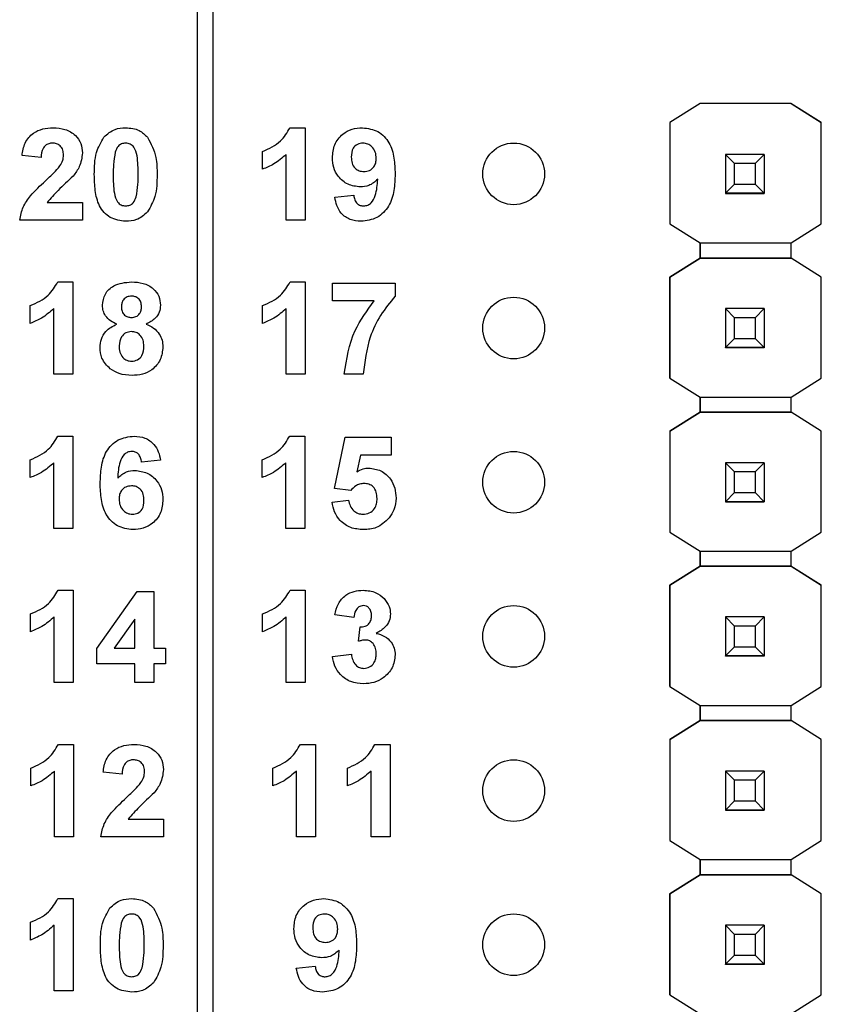
# Model space of a CAD drawing. Units: inches. Extents: x 0.1 to 12.7, y 0.1 to 8.2.
# Drawn here: x 8.2 to 8.7, y 4.7 to 5.3 of the extents above; entities that cross this region are included whole.
import ezdxf

# ---------------------------------------------------------------- set-up
doc = ezdxf.new("R2010")
doc.units = ezdxf.units.IN
doc.header["$LTSCALE"] = 0.75
doc.header["$MEASUREMENT"] = 0

msp = doc.modelspace()

# ---------------------------------------------------------------- linework, layer by layer
at = {"color": 7, "linetype": 'Continuous', "lineweight": 25}
for p, q in [((8.27284, 4.13488), (8.27284, 6.45488)), ((8.28284, 4.13488), (8.28284, 6.45488)), ((8.59878, 5.24047), (8.57908, 5.22812)), ((8.59871, 5.24042), (8.57908, 5.22812)), ((8.59871, 5.24042), (8.59878, 5.24047)), ((8.59871, 5.24042), (8.59871, 5.24042)), ((8.65769, 5.24047), (8.59878, 5.24047)), ((8.59878, 5.24047), (8.59878, 5.24047)), ((8.65769, 5.24047), (8.59878, 5.24047)), ((8.6774, 5.22812), (8.65769, 5.24047)), ((8.65769, 5.24047), (8.65769, 5.24047)), ((8.65769, 5.24047), (8.65776, 5.24042)), ((8.65776, 5.24042), (8.65776, 5.24042)), ((8.65776, 5.24042), (8.67739, 5.22812)), ((8.33278, 5.2248), (8.34257, 5.2248)), ((8.34257, 5.2248), (8.34257, 5.16488)), ((8.57908, 5.22812), (8.57908, 5.16239)), ((8.57908, 5.22812), (8.57908, 5.22812)), ((8.57908, 5.22812), (8.57908, 5.16239)), ((8.67739, 5.22812), (8.6774, 5.22812)), ((8.6774, 5.16239), (8.6774, 5.22812)), ((8.17125, 5.20559), (8.15895, 5.20672)), ((8.31492, 5.19791), (8.31492, 5.20943)), ((8.33028, 5.16488), (8.33028, 5.20753)), ((8.61524, 5.20747), (8.61524, 5.20749)), ((8.62114, 5.20156), (8.61524, 5.20747)), ((8.64043, 5.20747), (8.61524, 5.20747)), ((8.61524, 5.20747), (8.61524, 5.18226)), ((8.64043, 5.20747), (8.63453, 5.20156)), ((8.64043, 5.20749), (8.64043, 5.20747)), ((8.64043, 5.20747), (8.64043, 5.18226)), ((8.63453, 5.20156), (8.62114, 5.20156)), ((8.62114, 5.18817), (8.62114, 5.20156)), ((8.63453, 5.20156), (8.63453, 5.18817)), ((8.61524, 5.18226), (8.62114, 5.18817)), ((8.62114, 5.18817), (8.63453, 5.18817)), ((8.63453, 5.18817), (8.64043, 5.18226)), ((8.36178, 5.17974), (8.37407, 5.18101)), ((8.61524, 5.18226), (8.64043, 5.18226)), ((8.61524, 5.18226), (8.61524, 5.18226)), ((8.64043, 5.18226), (8.61524, 5.18226)), ((8.61524, 5.18226), (8.61524, 5.18221)), ((8.61524, 5.18221), (8.64043, 5.18221)), ((8.61524, 5.18211), (8.61524, 5.18221)), ((8.64043, 5.18226), (8.64043, 5.18226)), ((8.64043, 5.18226), (8.64043, 5.18221)), ((8.64043, 5.18221), (8.64043, 5.18211)), ((8.17514, 5.1764), (8.19813, 5.1764)), ((8.19813, 5.1764), (8.19813, 5.16488)), ((8.19813, 5.16488), (8.15742, 5.16488)), ((8.34257, 5.16488), (8.33028, 5.16488)), ((8.57908, 5.16239), (8.59871, 5.15008)), ((8.57908, 5.16239), (8.57908, 5.16239)), ((8.65776, 5.15008), (8.6774, 5.16239)), ((8.59871, 5.15008), (8.65776, 5.15008)), ((8.59871, 5.14024), (8.59871, 5.15008)), ((8.59871, 5.15008), (8.59871, 5.14024)), ((8.65776, 5.14024), (8.65776, 5.15008)), ((8.59871, 5.14024), (8.57908, 5.12794)), ((8.57908, 5.12794), (8.59871, 5.14024)), ((8.65776, 5.14024), (8.59871, 5.14024)), ((8.59871, 5.14024), (8.59871, 5.14024)), ((8.59871, 5.14024), (8.59871, 5.14024)), ((8.59871, 5.14024), (8.65776, 5.14024)), ((8.6774, 5.12794), (8.65776, 5.14024)), ((8.65776, 5.14024), (8.65776, 5.14024)), ((8.67739, 5.12794), (8.65776, 5.14024)), ((8.18211, 5.1248), (8.19191, 5.1248)), ((8.19191, 5.1248), (8.19191, 5.06488)), ((8.33283, 5.1248), (8.34262, 5.1248)), ((8.34262, 5.1248), (8.34262, 5.06488)), ((8.36029, 5.1125), (8.36029, 5.12403)), ((8.36029, 5.12403), (8.40101, 5.12403)), ((8.40101, 5.12403), (8.40101, 5.11558)), ((8.57908, 5.12794), (8.57908, 5.06239)), ((8.57908, 5.12794), (8.57908, 5.12794)), ((8.57908, 5.06239), (8.57908, 5.12794)), ((8.6774, 5.12794), (8.67739, 5.12794)), ((8.6774, 5.06239), (8.6774, 5.12794)), ((8.16425, 5.09791), (8.16425, 5.10943)), ((8.31497, 5.09791), (8.31497, 5.10943)), ((8.38745, 5.1125), (8.36029, 5.1125)), ((8.17962, 5.06488), (8.17962, 5.10753)), ((8.33033, 5.06488), (8.33033, 5.10753)), ((8.61524, 5.10747), (8.61524, 5.10749)), ((8.62114, 5.10156), (8.61524, 5.10747)), ((8.64043, 5.10747), (8.61524, 5.10747)), ((8.61524, 5.10747), (8.61524, 5.08226)), ((8.64043, 5.10747), (8.63453, 5.10156)), ((8.64043, 5.10749), (8.64043, 5.10747)), ((8.64043, 5.10747), (8.64043, 5.08226)), ((8.63453, 5.10156), (8.62114, 5.10156)), ((8.62114, 5.08817), (8.62114, 5.10156)), ((8.63453, 5.10156), (8.63453, 5.08817)), ((8.61524, 5.08226), (8.62114, 5.08817)), ((8.62114, 5.08817), (8.63453, 5.08817)), ((8.63453, 5.08817), (8.64043, 5.08226)), ((8.61524, 5.08226), (8.64043, 5.08226)), ((8.61524, 5.08226), (8.61524, 5.08226)), ((8.64043, 5.08226), (8.61524, 5.08226)), ((8.61524, 5.08226), (8.61524, 5.08221)), ((8.61524, 5.08221), (8.64043, 5.08221)), ((8.61524, 5.08211), (8.61524, 5.08221)), ((8.64043, 5.08226), (8.64043, 5.08226)), ((8.64043, 5.08226), (8.64043, 5.08221)), ((8.64043, 5.08221), (8.64043, 5.08211)), ((8.19191, 5.06488), (8.17962, 5.06488)), ((8.34262, 5.06488), (8.33033, 5.06488)), ((8.38026, 5.06488), (8.36797, 5.06488)), ((8.57908, 5.06239), (8.59871, 5.05008)), ((8.57908, 5.06239), (8.57908, 5.06239)), ((8.65776, 5.05008), (8.6774, 5.06239)), ((8.59871, 5.05008), (8.65776, 5.05008)), ((8.59871, 5.04024), (8.59871, 5.05008)), ((8.59871, 5.05008), (8.59871, 5.04024)), ((8.65776, 5.04024), (8.65776, 5.05008)), ((8.59871, 5.04024), (8.57908, 5.02794)), ((8.57908, 5.02794), (8.59871, 5.04024)), ((8.59871, 5.04024), (8.59871, 5.04024)), ((8.59871, 5.04024), (8.59871, 5.04024)), ((8.59871, 5.04024), (8.59871, 5.04024)), ((8.65776, 5.04024), (8.59871, 5.04024)), ((8.59871, 5.04024), (8.65776, 5.04024)), ((8.6774, 5.02794), (8.65776, 5.04024)), ((8.65776, 5.04024), (8.65776, 5.04024)), ((8.67739, 5.02794), (8.65776, 5.04024)), ((8.57908, 5.02794), (8.57908, 5.02794)), ((8.57908, 5.02794), (8.57908, 4.96239)), ((8.57908, 5.02794), (8.57908, 4.96239)), ((8.6774, 5.02794), (8.67739, 5.02794)), ((8.6774, 4.96239), (8.6774, 5.02794)), ((8.18216, 5.0248), (8.19196, 5.0248)), ((8.19196, 5.0248), (8.19196, 4.96488)), ((8.33258, 5.0248), (8.34237, 5.0248)), ((8.34237, 5.0248), (8.34237, 4.96488)), ((8.36158, 4.99087), (8.36849, 5.02403)), ((8.36849, 5.02403), (8.39845, 5.02403)), ((8.39845, 5.02403), (8.39845, 5.0125)), ((8.1643, 4.99791), (8.1643, 5.00943)), ((8.17967, 4.96488), (8.17967, 5.00753)), ((8.24881, 5.00916), (8.23651, 5.00789)), ((8.31472, 4.99791), (8.31472, 5.00943)), ((8.33008, 4.96488), (8.33008, 5.00753)), ((8.37853, 5.0125), (8.37614, 5.00165)), ((8.39845, 5.0125), (8.37853, 5.0125)), ((8.61524, 5.00747), (8.61524, 5.00749)), ((8.62114, 5.00156), (8.61524, 5.00747)), ((8.64043, 5.00747), (8.61524, 5.00747)), ((8.61524, 5.00747), (8.61524, 4.98226)), ((8.64043, 5.00747), (8.63453, 5.00156)), ((8.64043, 5.00749), (8.64043, 5.00747)), ((8.64043, 5.00747), (8.64043, 4.98226)), ((8.63453, 5.00156), (8.62114, 5.00156)), ((8.62114, 4.98817), (8.62114, 5.00156)), ((8.63453, 5.00156), (8.63453, 4.98817)), ((8.37219, 4.98946), (8.36158, 4.99087)), ((8.61524, 4.98226), (8.62114, 4.98817)), ((8.62114, 4.98817), (8.63453, 4.98817)), ((8.63453, 4.98817), (8.64043, 4.98226)), ((8.36004, 4.98202), (8.3708, 4.98331)), ((8.61524, 4.98226), (8.64043, 4.98226)), ((8.61524, 4.98226), (8.61524, 4.98226)), ((8.64043, 4.98226), (8.61524, 4.98226)), ((8.61524, 4.98226), (8.61524, 4.98221)), ((8.61524, 4.98221), (8.64043, 4.98221)), ((8.61524, 4.98211), (8.61524, 4.98221)), ((8.64043, 4.98226), (8.64043, 4.98226)), ((8.64043, 4.98226), (8.64043, 4.98221)), ((8.64043, 4.98221), (8.64043, 4.98211)), ((8.19196, 4.96488), (8.17967, 4.96488)), ((8.34237, 4.96488), (8.33008, 4.96488)), ((8.57908, 4.96239), (8.59871, 4.95008)), ((8.57908, 4.96239), (8.57908, 4.96239)), ((8.65776, 4.95008), (8.6774, 4.96239)), ((8.59871, 4.95008), (8.65776, 4.95008)), ((8.59871, 4.94042), (8.59871, 4.95008)), ((8.59871, 4.95008), (8.59871, 4.94042)), ((8.65776, 4.94042), (8.65776, 4.95008)), ((8.59878, 4.94047), (8.57908, 4.92812)), ((8.57908, 4.92812), (8.59871, 4.94042)), ((8.59871, 4.94042), (8.59878, 4.94047)), ((8.59871, 4.94042), (8.59871, 4.94042)), ((8.59871, 4.94042), (8.59871, 4.94042)), ((8.59878, 4.94047), (8.59878, 4.94047)), ((8.65769, 4.94047), (8.59878, 4.94047)), ((8.59878, 4.94047), (8.65769, 4.94047)), ((8.6774, 4.92812), (8.65769, 4.94047)), ((8.65769, 4.94047), (8.65769, 4.94047)), ((8.65769, 4.94047), (8.65776, 4.94042)), ((8.65769, 4.94047), (8.65776, 4.94042)), ((8.65776, 4.94042), (8.65776, 4.94042)), ((8.65776, 4.94042), (8.67739, 4.92812)), ((8.18231, 4.9248), (8.19211, 4.9248)), ((8.19211, 4.9248), (8.19211, 4.86488)), ((8.20747, 4.88712), (8.23369, 4.92403)), ((8.23369, 4.92403), (8.24434, 4.92403)), ((8.24434, 4.92403), (8.24434, 4.88715)), ((8.33283, 4.9248), (8.34262, 4.9248)), ((8.34262, 4.9248), (8.34262, 4.86488)), ((8.57908, 4.92812), (8.57908, 4.92812)), ((8.57908, 4.92812), (8.57908, 4.86239)), ((8.57908, 4.86239), (8.57908, 4.92812)), ((8.6774, 4.92812), (8.67739, 4.92812)), ((8.6774, 4.86239), (8.6774, 4.92812)), ((8.16445, 4.89791), (8.16445, 4.90943)), ((8.17982, 4.86488), (8.17982, 4.90753)), ((8.23205, 4.90605), (8.21865, 4.88715)), ((8.23205, 4.88715), (8.23205, 4.90605)), ((8.31497, 4.89791), (8.31497, 4.90943)), ((8.33033, 4.86488), (8.33033, 4.90753)), ((8.37412, 4.90713), (8.36183, 4.90885)), ((8.61524, 4.90747), (8.61524, 4.90749)), ((8.62114, 4.90156), (8.61524, 4.90747)), ((8.64043, 4.90747), (8.61524, 4.90747)), ((8.61524, 4.90747), (8.61524, 4.88226)), ((8.64043, 4.90747), (8.63453, 4.90156)), ((8.64043, 4.90749), (8.64043, 4.90747)), ((8.64043, 4.90747), (8.64043, 4.88226)), ((8.37719, 4.89168), (8.37818, 4.90098)), ((8.63453, 4.90156), (8.62114, 4.90156)), ((8.62114, 4.88817), (8.62114, 4.90156)), ((8.63453, 4.90156), (8.63453, 4.88817)), ((8.20747, 4.87717), (8.20747, 4.88712)), ((8.21865, 4.88715), (8.23205, 4.88715)), ((8.24434, 4.88715), (8.25203, 4.88715)), ((8.25203, 4.88715), (8.25203, 4.87717)), ((8.61524, 4.88226), (8.62114, 4.88817)), ((8.62114, 4.88817), (8.63453, 4.88817)), ((8.63453, 4.88817), (8.64043, 4.88226)), ((8.36029, 4.8819), (8.37258, 4.88331)), ((8.61524, 4.88226), (8.64043, 4.88226)), ((8.61524, 4.88226), (8.61524, 4.88226)), ((8.64043, 4.88226), (8.61524, 4.88226)), ((8.61524, 4.88226), (8.61524, 4.88221)), ((8.61524, 4.88221), (8.64043, 4.88221)), ((8.61524, 4.88211), (8.61524, 4.88221)), ((8.64043, 4.88226), (8.64043, 4.88226)), ((8.64043, 4.88226), (8.64043, 4.88221)), ((8.64043, 4.88221), (8.64043, 4.88211)), ((8.23205, 4.87717), (8.20747, 4.87717)), ((8.23205, 4.86488), (8.23205, 4.87717)), ((8.25203, 4.87717), (8.24434, 4.87717)), ((8.24434, 4.87717), (8.24434, 4.86488)), ((8.19211, 4.86488), (8.17982, 4.86488)), ((8.24434, 4.86488), (8.23205, 4.86488)), ((8.34262, 4.86488), (8.33033, 4.86488)), ((8.57908, 4.86239), (8.59871, 4.85008)), ((8.57908, 4.86239), (8.57908, 4.86239)), ((8.65776, 4.85008), (8.6774, 4.86239)), ((8.59871, 4.85008), (8.65776, 4.85008)), ((8.59871, 4.84024), (8.59871, 4.85008)), ((8.59871, 4.85008), (8.59871, 4.84024)), ((8.65776, 4.84024), (8.65776, 4.85008)), ((8.59871, 4.84024), (8.57908, 4.82794)), ((8.57908, 4.82794), (8.59871, 4.84024)), ((8.59871, 4.84024), (8.59871, 4.84024)), ((8.59871, 4.84024), (8.59871, 4.84024)), ((8.65776, 4.84024), (8.59871, 4.84024)), ((8.59871, 4.84024), (8.65776, 4.84024)), ((8.6774, 4.82794), (8.65776, 4.84024)), ((8.65776, 4.84024), (8.65776, 4.84024)), ((8.67739, 4.82794), (8.65776, 4.84024)), ((8.18251, 4.8248), (8.1923, 4.8248)), ((8.1923, 4.8248), (8.1923, 4.76488)), ((8.33946, 4.8248), (8.34926, 4.8248)), ((8.34926, 4.8248), (8.34926, 4.76488)), ((8.38786, 4.8248), (8.39765, 4.8248)), ((8.39765, 4.8248), (8.39765, 4.76488)), ((8.57908, 4.82794), (8.57908, 4.82794)), ((8.57908, 4.82794), (8.57908, 4.76239)), ((8.57908, 4.82794), (8.57908, 4.76239)), ((8.67739, 4.82794), (8.6774, 4.82794)), ((8.6774, 4.76239), (8.6774, 4.82794)), ((8.16465, 4.79791), (8.16465, 4.80943)), ((8.3216, 4.79791), (8.3216, 4.80943)), ((8.37, 4.79791), (8.37, 4.80943)), ((8.18001, 4.76488), (8.18001, 4.80753)), ((8.2238, 4.80559), (8.21151, 4.80672)), ((8.33696, 4.76488), (8.33696, 4.80753)), ((8.38536, 4.76488), (8.38536, 4.80753)), ((8.61524, 4.80747), (8.61524, 4.80749)), ((8.62114, 4.80156), (8.61524, 4.80747)), ((8.64043, 4.80747), (8.61524, 4.80747)), ((8.61524, 4.80747), (8.61524, 4.78226)), ((8.64043, 4.80747), (8.63453, 4.80156)), ((8.64043, 4.80749), (8.64043, 4.80747)), ((8.64043, 4.80747), (8.64043, 4.78226)), ((8.63453, 4.80156), (8.62114, 4.80156)), ((8.62114, 4.78817), (8.62114, 4.80156)), ((8.63453, 4.80156), (8.63453, 4.78817)), ((8.61524, 4.78226), (8.62114, 4.78817)), ((8.62114, 4.78817), (8.63453, 4.78817)), ((8.63453, 4.78817), (8.64043, 4.78226)), ((8.61524, 4.78226), (8.64043, 4.78226)), ((8.61524, 4.78226), (8.61524, 4.78226)), ((8.64043, 4.78226), (8.61524, 4.78226)), ((8.61524, 4.78226), (8.61524, 4.78221)), ((8.61524, 4.78221), (8.64043, 4.78221)), ((8.61524, 4.78211), (8.61524, 4.78221)), ((8.64043, 4.78226), (8.64043, 4.78226)), ((8.64043, 4.78226), (8.64043, 4.78221)), ((8.64043, 4.78221), (8.64043, 4.78211)), ((8.22769, 4.7764), (8.25069, 4.7764)), ((8.25069, 4.7764), (8.25069, 4.76488)), ((8.1923, 4.76488), (8.18001, 4.76488)), ((8.25069, 4.76488), (8.20997, 4.76488)), ((8.34926, 4.76488), (8.33696, 4.76488)), ((8.39765, 4.76488), (8.38536, 4.76488)), ((8.57908, 4.76239), (8.59871, 4.75008)), ((8.57908, 4.76239), (8.57908, 4.76239)), ((8.65776, 4.75008), (8.6774, 4.76239)), ((8.59871, 4.75008), (8.65776, 4.75008)), ((8.59871, 4.74024), (8.59871, 4.75008)), ((8.59871, 4.75008), (8.59871, 4.74024)), ((8.65776, 4.74024), (8.65776, 4.75008)), ((8.59871, 4.74024), (8.57908, 4.72794)), ((8.57908, 4.72794), (8.59871, 4.74024)), ((8.65776, 4.74024), (8.59871, 4.74024)), ((8.59871, 4.74024), (8.59871, 4.74024)), ((8.59871, 4.74024), (8.59871, 4.74024)), ((8.59871, 4.74024), (8.65776, 4.74024)), ((8.6774, 4.72794), (8.65776, 4.74024)), ((8.65776, 4.74024), (8.65776, 4.74024)), ((8.57908, 4.72794), (8.57908, 4.66239)), ((8.57908, 4.72794), (8.57908, 4.72794)), ((8.57908, 4.66239), (8.57908, 4.72794)), ((8.67739, 4.72794), (8.6774, 4.72794)), ((8.6774, 4.66239), (8.6774, 4.72794)), ((8.18226, 4.7248), (8.19206, 4.7248)), ((8.19206, 4.7248), (8.19206, 4.66488)), ((8.1644, 4.69791), (8.1644, 4.70943)), ((8.17977, 4.66488), (8.17977, 4.70753)), ((8.61524, 4.70747), (8.61524, 4.70749)), ((8.62114, 4.70156), (8.61524, 4.70747)), ((8.64043, 4.70747), (8.61524, 4.70747)), ((8.61524, 4.70747), (8.61524, 4.68226)), ((8.64043, 4.70747), (8.63453, 4.70156)), ((8.64043, 4.70749), (8.64043, 4.70747)), ((8.64043, 4.70747), (8.64043, 4.68226)), ((8.63453, 4.70156), (8.62114, 4.70156)), ((8.62114, 4.68817), (8.62114, 4.70156)), ((8.63453, 4.70156), (8.63453, 4.68817)), ((8.61524, 4.68226), (8.62114, 4.68817)), ((8.62114, 4.68817), (8.63453, 4.68817)), ((8.63453, 4.68817), (8.64043, 4.68226)), ((8.61524, 4.68226), (8.64043, 4.68226)), ((8.61524, 4.68226), (8.61524, 4.68226)), ((8.64043, 4.68226), (8.61524, 4.68226)), ((8.61524, 4.68226), (8.61524, 4.68221)), ((8.61524, 4.68221), (8.64043, 4.68221)), ((8.61524, 4.68211), (8.61524, 4.68221)), ((8.64043, 4.68226), (8.64043, 4.68226)), ((8.64043, 4.68226), (8.64043, 4.68221)), ((8.64043, 4.68221), (8.64043, 4.68211)), ((8.33679, 4.67974), (8.34909, 4.68101)), ((8.19206, 4.66488), (8.17977, 4.66488)), ((8.57908, 4.66239), (8.59871, 4.65008)), ((8.57908, 4.66239), (8.57908, 4.66239)), ((8.65776, 4.65008), (8.6774, 4.66239))]:
    msp.add_line(p, q, dxfattribs=at)
for centre in [(8.47784, 5.19488), (8.47784, 5.09488), (8.47784, 4.99488), (8.47784, 4.89488), (8.47784, 4.79488), (8.47784, 4.69488)]:
    msp.add_circle(centre, 0.02, dxfattribs=at)
for points, knots in [([(8.15895, 5.20672), (8.1594, 5.20953), (8.16029, 5.21513), (8.16559, 5.22144), (8.17235, 5.22438), (8.17678, 5.22466), (8.179, 5.2248)], [0, 0, 0, 0, 0.280648, 0.55872, 0.77916, 1, 1, 1, 1]), ([(8.179, 5.2248), (8.18165, 5.22463), (8.18694, 5.22431), (8.19344, 5.22041), (8.19752, 5.21474), (8.19793, 5.21058), (8.19813, 5.20849)], [0, 0, 0, 0, 0.280687, 0.559943, 0.779892, 1, 1, 1, 1]), ([(8.21197, 5.21871), (8.21426, 5.22073), (8.21837, 5.22434), (8.22378, 5.22465), (8.22617, 5.2248)], [0, 0, 0, 0, 0.558034, 1, 1, 1, 1]), ([(8.22617, 5.2248), (8.22924, 5.22454), (8.23473, 5.22407), (8.23867, 5.2203), (8.24041, 5.21864)], [0, 0, 0, 0, 0.5597645, 1, 1, 1, 1]), ([(8.31492, 5.20943), (8.31916, 5.21131), (8.32673, 5.21465), (8.33093, 5.2217), (8.33278, 5.2248)], [0, 0, 0, 0, 0.5613039, 1, 1, 1, 1]), ([(8.36024, 5.20529), (8.36051, 5.20821), (8.36103, 5.21403), (8.36629, 5.22063), (8.37293, 5.22429), (8.3775, 5.22463), (8.37978, 5.2248)], [0, 0, 0, 0, 0.280025, 0.559131, 0.779358, 1, 1, 1, 1]), ([(8.37978, 5.2248), (8.38327, 5.22435), (8.38852, 5.22367), (8.39398, 5.21922), (8.39822, 5.21372), (8.4006, 5.20515), (8.40084, 5.19826), (8.40096, 5.19481)], [0, 0, 0, 0, 0.248402, 0.373706, 0.498987, 0.749041, 1, 1, 1, 1]), ([(8.20582, 5.19455), (8.20587, 5.19937), (8.20598, 5.20797), (8.21015, 5.21543), (8.21197, 5.21871)], [0, 0, 0, 0, 0.561501, 1, 1, 1, 1]), ([(8.24041, 5.21864), (8.24256, 5.21438), (8.24643, 5.20673), (8.2465, 5.1982), (8.24653, 5.19443)], [0, 0, 0, 0, 0.557427, 1, 1, 1, 1]), ([(8.17874, 5.21481), (8.1779, 5.21475), (8.17622, 5.21464), (8.17397, 5.21338), (8.17173, 5.21043), (8.17144, 5.20759), (8.17125, 5.20559)], [0, 0, 0, 0, 0.187231, 0.374078, 0.560692, 1, 1, 1, 1]), ([(8.18584, 5.20695), (8.18578, 5.20808), (8.18566, 5.21033), (8.18396, 5.21312), (8.1814, 5.21464), (8.17962, 5.21475), (8.17874, 5.21481)], [0, 0, 0, 0, 0.280617, 0.559494, 0.77938, 1, 1, 1, 1]), ([(8.22617, 5.21481), (8.22526, 5.21471), (8.22345, 5.21452), (8.22065, 5.21255), (8.21987, 5.2103), (8.21939, 5.20893)], [0, 0, 0, 0, 0.28029, 0.560015, 1, 1, 1, 1]), ([(8.23424, 5.19443), (8.23424, 5.19847), (8.23423, 5.20451), (8.23237, 5.21158), (8.22924, 5.21447), (8.2272, 5.21469), (8.22617, 5.21481)], [0, 0, 0, 0, 0.501643, 0.751183, 0.875363, 1, 1, 1, 1]), ([(8.38006, 5.21481), (8.37881, 5.21466), (8.37631, 5.21438), (8.37283, 5.21109), (8.37264, 5.2078), (8.37253, 5.20579)], [0, 0, 0, 0, 0.280702, 0.560082, 1, 1, 1, 1]), ([(8.38866, 5.205), (8.38858, 5.20638), (8.38841, 5.20912), (8.38623, 5.21239), (8.38328, 5.21446), (8.38113, 5.21469), (8.38006, 5.21481)], [0, 0, 0, 0, 0.280496, 0.559428, 0.77982, 1, 1, 1, 1]), ([(8.1835, 5.20002), (8.18422, 5.20122), (8.18551, 5.20337), (8.18574, 5.20585), (8.18584, 5.20695)], [0, 0, 0, 0, 0.560193, 1, 1, 1, 1]), ([(8.19813, 5.20849), (8.19772, 5.2054), (8.19697, 5.19986), (8.19361, 5.19543), (8.19213, 5.19347)], [0, 0, 0, 0, 0.558329, 1, 1, 1, 1]), ([(8.21939, 5.20893), (8.21893, 5.20624), (8.2181, 5.20144), (8.21811, 5.19657), (8.21811, 5.19443)], [0, 0, 0, 0, 0.55954, 1, 1, 1, 1]), ([(8.33028, 5.20753), (8.3277, 5.20527), (8.32309, 5.20122), (8.31741, 5.19892), (8.31492, 5.19791)], [0, 0, 0, 0, 0.559726, 1, 1, 1, 1]), ([(8.37833, 5.18638), (8.3756, 5.18673), (8.37013, 5.18742), (8.36409, 5.19256), (8.3607, 5.19884), (8.36039, 5.20314), (8.36024, 5.20529)], [0, 0, 0, 0, 0.2793836, 0.5591418, 0.7793521, 1, 1, 1, 1]), ([(8.37253, 5.20579), (8.37259, 5.20447), (8.37271, 5.20183), (8.37459, 5.1985), (8.37757, 5.19665), (8.37964, 5.19647), (8.38068, 5.19637)], [0, 0, 0, 0, 0.280795, 0.559207, 0.779491, 1, 1, 1, 1]), ([(8.38068, 5.19637), (8.38192, 5.19651), (8.3844, 5.19679), (8.38722, 5.1991), (8.38851, 5.20208), (8.38861, 5.20403), (8.38866, 5.205)], [0, 0, 0, 0, 0.279818, 0.558958, 0.779107, 1, 1, 1, 1]), ([(8.17408, 5.19035), (8.17594, 5.19206), (8.17925, 5.19511), (8.1822, 5.19852), (8.1835, 5.20002)], [0, 0, 0, 0, 0.560264, 1, 1, 1, 1]), ([(8.19213, 5.19347), (8.18883, 5.1904), (8.18293, 5.18494), (8.17752, 5.179), (8.17514, 5.1764)], [0, 0, 0, 0, 0.560787, 1, 1, 1, 1]), ([(8.22617, 5.16411), (8.22268, 5.16456), (8.21742, 5.16524), (8.21199, 5.16976), (8.20805, 5.17553), (8.20613, 5.18419), (8.20592, 5.19109), (8.20582, 5.19455)], [0, 0, 0, 0, 0.248314, 0.373565, 0.498718, 0.748962, 1, 1, 1, 1]), ([(8.21811, 5.19443), (8.21811, 5.19039), (8.21812, 5.18436), (8.21997, 5.17729), (8.22311, 5.17442), (8.22515, 5.1742), (8.22617, 5.17409)], [0, 0, 0, 0, 0.501686, 0.751273, 0.875339, 1, 1, 1, 1]), ([(8.23295, 5.17998), (8.23342, 5.18265), (8.23424, 5.18744), (8.23424, 5.19229), (8.23424, 5.19443)], [0, 0, 0, 0, 0.559535, 1, 1, 1, 1]), ([(8.24653, 5.19443), (8.24647, 5.18959), (8.24637, 5.18097), (8.2422, 5.17348), (8.24037, 5.17019)], [0, 0, 0, 0, 0.5615192, 1, 1, 1, 1]), ([(8.40096, 5.19481), (8.40083, 5.19125), (8.40059, 5.18413), (8.39803, 5.17531), (8.39358, 5.16968), (8.38786, 5.1652), (8.38244, 5.16454), (8.37883, 5.16411)], [0, 0, 0, 0, 0.250915, 0.500894, 0.626165, 0.751446, 1, 1, 1, 1]), ([(8.15742, 5.16488), (8.158, 5.16775), (8.15918, 5.17349), (8.16534, 5.18209), (8.17076, 5.18721), (8.17408, 5.19035)], [0, 0, 0, 0, 0.279515, 0.5593, 1, 1, 1, 1]), ([(8.38964, 5.19137), (8.38781, 5.18976), (8.38454, 5.18689), (8.38023, 5.18654), (8.37833, 5.18638)], [0, 0, 0, 0, 0.559019, 1, 1, 1, 1]), ([(8.38059, 5.17409), (8.38148, 5.1742), (8.38328, 5.17441), (8.38624, 5.17661), (8.38906, 5.1824), (8.38941, 5.18778), (8.38964, 5.19137)], [0, 0, 0, 0, 0.1247963, 0.2498406, 0.4984736, 1, 1, 1, 1]), ([(8.22617, 5.17409), (8.22708, 5.17419), (8.2289, 5.17438), (8.23169, 5.17635), (8.23247, 5.1786), (8.23295, 5.17998)], [0, 0, 0, 0, 0.280333, 0.560024, 1, 1, 1, 1]), ([(8.37883, 5.16411), (8.37643, 5.1643), (8.37163, 5.16468), (8.36597, 5.16877), (8.36293, 5.17421), (8.36216, 5.17789), (8.36178, 5.17974)], [0, 0, 0, 0, 0.2800327, 0.5587716, 0.7791026, 1, 1, 1, 1]), ([(8.37407, 5.18101), (8.37423, 5.18003), (8.37454, 5.17808), (8.37599, 5.17563), (8.37825, 5.17427), (8.37981, 5.17415), (8.38059, 5.17409)], [0, 0, 0, 0, 0.280707, 0.559905, 0.779658, 1, 1, 1, 1]), ([(8.24037, 5.17019), (8.23808, 5.16818), (8.23398, 5.16457), (8.22857, 5.16425), (8.22617, 5.16411)], [0, 0, 0, 0, 0.558034, 1, 1, 1, 1]), ([(8.16425, 5.10943), (8.1685, 5.11131), (8.17607, 5.11465), (8.18027, 5.1217), (8.18211, 5.1248)], [0, 0, 0, 0, 0.561305, 1, 1, 1, 1]), ([(8.21111, 5.10962), (8.21147, 5.11217), (8.21218, 5.11726), (8.2193, 5.12389), (8.2259, 5.12445), (8.22993, 5.1248)], [0, 0, 0, 0, 0.279834, 0.560042, 1, 1, 1, 1]), ([(8.22993, 5.1248), (8.23248, 5.12466), (8.23757, 5.1244), (8.244, 5.12099), (8.24813, 5.11563), (8.24855, 5.11163), (8.24876, 5.10962)], [0, 0, 0, 0, 0.2809204, 0.5602777, 0.780099, 1, 1, 1, 1]), ([(8.31497, 5.10943), (8.31921, 5.11131), (8.32678, 5.11465), (8.33098, 5.1217), (8.33283, 5.1248)], [0, 0, 0, 0, 0.5613039, 1, 1, 1, 1]), ([(8.23001, 5.11558), (8.229, 5.11549), (8.22698, 5.11531), (8.22472, 5.11344), (8.22354, 5.11109), (8.22345, 5.10951), (8.22341, 5.10872)], [0, 0, 0, 0, 0.279987, 0.558959, 0.779269, 1, 1, 1, 1]), ([(8.23646, 5.10876), (8.23639, 5.10975), (8.23623, 5.11173), (8.2346, 5.11409), (8.23234, 5.1154), (8.23079, 5.11552), (8.23001, 5.11558)], [0, 0, 0, 0, 0.280233, 0.5595, 0.779491, 1, 1, 1, 1]), ([(8.40101, 5.11558), (8.39769, 5.11155), (8.39104, 5.10348), (8.38292, 5.08643), (8.38127, 5.07305), (8.38026, 5.06488)], [0, 0, 0, 0, 0.280103, 0.56059, 1, 1, 1, 1]), ([(8.22044, 5.09745), (8.21903, 5.09807), (8.21622, 5.0993), (8.21315, 5.1024), (8.2114, 5.10601), (8.21121, 5.10842), (8.21111, 5.10962)], [0, 0, 0, 0, 0.28025, 0.559499, 0.779754, 1, 1, 1, 1]), ([(8.24876, 5.10962), (8.2486, 5.10809), (8.24828, 5.10502), (8.24509, 5.1003), (8.24152, 5.09853), (8.23935, 5.09745)], [0, 0, 0, 0, 0.280276, 0.560699, 1, 1, 1, 1]), ([(8.36797, 5.06488), (8.36949, 5.07467), (8.3722, 5.09218), (8.38279, 5.10628), (8.38745, 5.1125)], [0, 0, 0, 0, 0.559128, 1, 1, 1, 1]), ([(8.17962, 5.10753), (8.17704, 5.10527), (8.17242, 5.10122), (8.16675, 5.09892), (8.16425, 5.09791)], [0, 0, 0, 0, 0.5597207, 1, 1, 1, 1]), ([(8.22341, 5.10872), (8.22347, 5.10771), (8.22361, 5.10569), (8.22521, 5.10324), (8.22752, 5.10192), (8.22911, 5.10181), (8.2299, 5.10175)], [0, 0, 0, 0, 0.280386, 0.559374, 0.779413, 1, 1, 1, 1]), ([(8.2299, 5.10175), (8.23092, 5.10184), (8.23296, 5.10203), (8.23524, 5.10395), (8.23634, 5.10636), (8.23642, 5.10796), (8.23646, 5.10876)], [0, 0, 0, 0, 0.279946, 0.558761, 0.779157, 1, 1, 1, 1]), ([(8.33033, 5.10753), (8.32775, 5.10527), (8.32314, 5.10122), (8.31746, 5.09892), (8.31497, 5.09791)], [0, 0, 0, 0, 0.559726, 1, 1, 1, 1]), ([(8.20958, 5.08227), (8.20976, 5.08412), (8.21013, 5.08783), (8.21348, 5.09387), (8.2178, 5.09609), (8.22044, 5.09745)], [0, 0, 0, 0, 0.280814, 0.561367, 1, 1, 1, 1]), ([(8.23935, 5.09745), (8.24103, 5.0967), (8.24438, 5.09521), (8.24796, 5.09141), (8.24999, 5.08708), (8.25019, 5.0842), (8.25029, 5.08276)], [0, 0, 0, 0, 0.280213, 0.559768, 0.779788, 1, 1, 1, 1]), ([(8.22991, 5.09253), (8.22862, 5.09241), (8.22603, 5.09216), (8.22266, 5.08863), (8.22217, 5.08536), (8.22187, 5.08336)], [0, 0, 0, 0, 0.280651, 0.560379, 1, 1, 1, 1]), ([(8.238, 5.08323), (8.23791, 5.08453), (8.23773, 5.08712), (8.23576, 5.09027), (8.23297, 5.09224), (8.23093, 5.09243), (8.22991, 5.09253)], [0, 0, 0, 0, 0.280588, 0.560001, 0.779892, 1, 1, 1, 1]), ([(8.2162, 5.06839), (8.21404, 5.07056), (8.21018, 5.07446), (8.20976, 5.07987), (8.20958, 5.08227)], [0, 0, 0, 0, 0.558378, 1, 1, 1, 1]), ([(8.22187, 5.08336), (8.22195, 5.08199), (8.2221, 5.07927), (8.22398, 5.07585), (8.22686, 5.07366), (8.22901, 5.07344), (8.23008, 5.07333)], [0, 0, 0, 0, 0.2808098, 0.5601019, 0.7800334, 1, 1, 1, 1]), ([(8.23008, 5.07333), (8.23141, 5.07352), (8.23409, 5.0739), (8.23755, 5.07764), (8.23783, 5.08111), (8.238, 5.08323)], [0, 0, 0, 0, 0.2797505, 0.5598529, 1, 1, 1, 1]), ([(8.25029, 5.08276), (8.24999, 5.07987), (8.24939, 5.07408), (8.24385, 5.06773), (8.23706, 5.06452), (8.23254, 5.06424), (8.23027, 5.06411)], [0, 0, 0, 0, 0.2796545, 0.5587793, 0.779107, 1, 1, 1, 1]), ([(8.23027, 5.06411), (8.22744, 5.06427), (8.22237, 5.06456), (8.21809, 5.06722), (8.2162, 5.06839)], [0, 0, 0, 0, 0.560064, 1, 1, 1, 1]), ([(8.1643, 5.00943), (8.16855, 5.01131), (8.17612, 5.01465), (8.18032, 5.0217), (8.18216, 5.0248)], [0, 0, 0, 0, 0.561301, 1, 1, 1, 1]), ([(8.20963, 4.99403), (8.20975, 4.99759), (8.21, 5.00471), (8.21252, 5.01354), (8.21696, 5.01919), (8.22266, 5.02369), (8.22808, 5.02435), (8.23169, 5.0248)], [0, 0, 0, 0, 0.250911, 0.500912, 0.626182, 0.751469, 1, 1, 1, 1]), ([(8.23169, 5.0248), (8.23409, 5.02458), (8.23888, 5.02416), (8.24446, 5.02002), (8.24762, 5.01467), (8.24841, 5.01099), (8.24881, 5.00916)], [0, 0, 0, 0, 0.2798436, 0.5589684, 0.7792246, 1, 1, 1, 1]), ([(8.31472, 5.00943), (8.31897, 5.01131), (8.32653, 5.01465), (8.33074, 5.0217), (8.33258, 5.0248)], [0, 0, 0, 0, 0.561302, 1, 1, 1, 1]), ([(8.23008, 5.01481), (8.22918, 5.01471), (8.22738, 5.0145), (8.22438, 5.01232), (8.2215, 5.00652), (8.22119, 5.00111), (8.22098, 4.9975)], [0, 0, 0, 0, 0.124846, 0.249892, 0.498377, 1, 1, 1, 1]), ([(8.23651, 5.00789), (8.23636, 5.00887), (8.23606, 5.01081), (8.23462, 5.01324), (8.2324, 5.01463), (8.23086, 5.01475), (8.23008, 5.01481)], [0, 0, 0, 0, 0.280709, 0.560026, 0.779738, 1, 1, 1, 1]), ([(8.17967, 5.00753), (8.17709, 5.00527), (8.17247, 5.00122), (8.1668, 4.99892), (8.1643, 4.99791)], [0, 0, 0, 0, 0.559725, 1, 1, 1, 1]), ([(8.33008, 5.00753), (8.3275, 5.00527), (8.32289, 5.00122), (8.31722, 4.99892), (8.31472, 4.99791)], [0, 0, 0, 0, 0.559726, 1, 1, 1, 1]), ([(8.22098, 4.9975), (8.22277, 4.99911), (8.22598, 5.002), (8.23024, 5.00236), (8.23212, 5.00252)], [0, 0, 0, 0, 0.559014, 1, 1, 1, 1]), ([(8.23212, 5.00252), (8.23486, 5.00218), (8.24035, 5.00152), (8.24642, 4.99639), (8.24988, 4.99012), (8.25019, 4.98581), (8.25034, 4.98365)], [0, 0, 0, 0, 0.279492, 0.559174, 0.779362, 1, 1, 1, 1]), ([(8.37614, 5.00165), (8.37747, 5.00241), (8.37985, 5.00375), (8.38257, 5.00396), (8.38376, 5.00405)], [0, 0, 0, 0, 0.559967, 1, 1, 1, 1]), ([(8.38376, 5.00405), (8.38652, 5.0037), (8.39203, 5.00299), (8.39793, 4.99755), (8.40111, 4.99113), (8.40139, 4.9868), (8.40153, 4.98463)], [0, 0, 0, 0, 0.2791965, 0.5588266, 0.7791643, 1, 1, 1, 1]), ([(8.23075, 4.96411), (8.22727, 4.96456), (8.22204, 4.96524), (8.2166, 4.96968), (8.21236, 4.97517), (8.20998, 4.98371), (8.20975, 4.99059), (8.20963, 4.99403)], [0, 0, 0, 0, 0.248418, 0.373713, 0.498995, 0.749044, 1, 1, 1, 1]), ([(8.22992, 4.99253), (8.22868, 4.99239), (8.2262, 4.99212), (8.22338, 4.98981), (8.22206, 4.98684), (8.22197, 4.98489), (8.22192, 4.98391)], [0, 0, 0, 0, 0.279845, 0.559073, 0.779094, 1, 1, 1, 1]), ([(8.23805, 4.98306), (8.238, 4.98439), (8.23789, 4.98703), (8.23601, 4.99037), (8.23305, 4.99226), (8.23097, 4.99244), (8.22992, 4.99253)], [0, 0, 0, 0, 0.280826, 0.559222, 0.779499, 1, 1, 1, 1]), ([(8.38069, 4.99407), (8.37975, 4.99399), (8.37789, 4.99382), (8.37483, 4.9923), (8.37319, 4.99054), (8.37219, 4.98946)], [0, 0, 0, 0, 0.280011, 0.560133, 1, 1, 1, 1]), ([(8.38924, 4.98438), (8.38917, 4.98576), (8.38904, 4.9885), (8.38701, 4.99191), (8.38393, 4.99382), (8.38177, 4.99399), (8.38069, 4.99407)], [0, 0, 0, 0, 0.280894, 0.559437, 0.779481, 1, 1, 1, 1]), ([(8.22192, 4.98391), (8.222, 4.98254), (8.22217, 4.9798), (8.22433, 4.97651), (8.22728, 4.97446), (8.22943, 4.97422), (8.2305, 4.97409)], [0, 0, 0, 0, 0.280502, 0.559379, 0.779877, 1, 1, 1, 1]), ([(8.2305, 4.97409), (8.23175, 4.97424), (8.23424, 4.97452), (8.23775, 4.97777), (8.23794, 4.98105), (8.23805, 4.98306)], [0, 0, 0, 0, 0.2807519, 0.5602378, 1, 1, 1, 1]), ([(8.25034, 4.98365), (8.25008, 4.98072), (8.24957, 4.97487), (8.24431, 4.96823), (8.23762, 4.9646), (8.23304, 4.96427), (8.23075, 4.96411)], [0, 0, 0, 0, 0.2800243, 0.5591459, 0.7793258, 1, 1, 1, 1]), ([(8.3804, 4.96411), (8.37759, 4.96433), (8.37197, 4.96478), (8.36532, 4.9694), (8.36132, 4.97552), (8.36047, 4.97985), (8.36004, 4.98202)], [0, 0, 0, 0, 0.2800919, 0.559167, 0.7793747, 1, 1, 1, 1]), ([(8.3708, 4.98331), (8.37105, 4.982), (8.37157, 4.97937), (8.37388, 4.97635), (8.3768, 4.97442), (8.3789, 4.9742), (8.37994, 4.97409)], [0, 0, 0, 0, 0.280333, 0.559947, 0.780021, 1, 1, 1, 1]), ([(8.37994, 4.97409), (8.38141, 4.97426), (8.38434, 4.97459), (8.38761, 4.97739), (8.38907, 4.98093), (8.38918, 4.98323), (8.38924, 4.98438)], [0, 0, 0, 0, 0.27958, 0.558656, 0.778911, 1, 1, 1, 1]), ([(8.40153, 4.98463), (8.40129, 4.98203), (8.40087, 4.97737), (8.39826, 4.97351), (8.39711, 4.97181)], [0, 0, 0, 0, 0.559398, 1, 1, 1, 1]), ([(8.39711, 4.97181), (8.39447, 4.96928), (8.38974, 4.96475), (8.38326, 4.9643), (8.3804, 4.96411)], [0, 0, 0, 0, 0.558216, 1, 1, 1, 1]), ([(8.16445, 4.90943), (8.1687, 4.91131), (8.17627, 4.91465), (8.18047, 4.9217), (8.18231, 4.9248)], [0, 0, 0, 0, 0.561301, 1, 1, 1, 1]), ([(8.31497, 4.90943), (8.31921, 4.91131), (8.32678, 4.91465), (8.33098, 4.9217), (8.33283, 4.9248)], [0, 0, 0, 0, 0.561302, 1, 1, 1, 1]), ([(8.36183, 4.90885), (8.36241, 4.91131), (8.36358, 4.9162), (8.36833, 4.9217), (8.37432, 4.92438), (8.37826, 4.92466), (8.38023, 4.9248)], [0, 0, 0, 0, 0.280654, 0.559157, 0.779462, 1, 1, 1, 1]), ([(8.38023, 4.9248), (8.38308, 4.92457), (8.38819, 4.92416), (8.39205, 4.92086), (8.39374, 4.91941)], [0, 0, 0, 0, 0.559808, 1, 1, 1, 1]), ([(8.39374, 4.91941), (8.39507, 4.91776), (8.39743, 4.91481), (8.39778, 4.91108), (8.39793, 4.90943)], [0, 0, 0, 0, 0.55964, 1, 1, 1, 1]), ([(8.38028, 4.91481), (8.37926, 4.91463), (8.37724, 4.91426), (8.37479, 4.91129), (8.37437, 4.90871), (8.37412, 4.90713)], [0, 0, 0, 0, 0.278587, 0.558881, 1, 1, 1, 1]), ([(8.38564, 4.90842), (8.38559, 4.9093), (8.38549, 4.91106), (8.38424, 4.91325), (8.38236, 4.91463), (8.38097, 4.91475), (8.38028, 4.91481)], [0, 0, 0, 0, 0.280622, 0.560032, 0.779848, 1, 1, 1, 1]), ([(8.17982, 4.90753), (8.17723, 4.90527), (8.17262, 4.90122), (8.16695, 4.89892), (8.16445, 4.89791)], [0, 0, 0, 0, 0.559725, 1, 1, 1, 1]), ([(8.33033, 4.90753), (8.32775, 4.90527), (8.32314, 4.90122), (8.31746, 4.89892), (8.31497, 4.89791)], [0, 0, 0, 0, 0.559726, 1, 1, 1, 1]), ([(8.37818, 4.90098), (8.37931, 4.90102), (8.38158, 4.90111), (8.38421, 4.90312), (8.38548, 4.90577), (8.38559, 4.90754), (8.38564, 4.90842)], [0, 0, 0, 0, 0.280327, 0.558526, 0.779035, 1, 1, 1, 1]), ([(8.39793, 4.90943), (8.39777, 4.90789), (8.39744, 4.90481), (8.39424, 4.90011), (8.39083, 4.89808), (8.38874, 4.89684)], [0, 0, 0, 0, 0.279838, 0.559846, 1, 1, 1, 1]), ([(8.38176, 4.89253), (8.38089, 4.89246), (8.37934, 4.89233), (8.37785, 4.89188), (8.37719, 4.89168)], [0, 0, 0, 0, 0.559672, 1, 1, 1, 1]), ([(8.38871, 4.88359), (8.38865, 4.88478), (8.38852, 4.88715), (8.38694, 4.89011), (8.38457, 4.89219), (8.3827, 4.89242), (8.38176, 4.89253)], [0, 0, 0, 0, 0.280731, 0.560298, 0.780293, 1, 1, 1, 1]), ([(8.38874, 4.89684), (8.39058, 4.89633), (8.39425, 4.8953), (8.39829, 4.89167), (8.40066, 4.88731), (8.40089, 4.88433), (8.40101, 4.88283)], [0, 0, 0, 0, 0.28015, 0.559725, 0.779781, 1, 1, 1, 1]), ([(8.38044, 4.86411), (8.37766, 4.86435), (8.3721, 4.86483), (8.36554, 4.86943), (8.36149, 4.87544), (8.36069, 4.87974), (8.36029, 4.8819)], [0, 0, 0, 0, 0.280015, 0.559371, 0.779554, 1, 1, 1, 1]), ([(8.37258, 4.88331), (8.37279, 4.88206), (8.37319, 4.87956), (8.37501, 4.87645), (8.37769, 4.87442), (8.37969, 4.8742), (8.38068, 4.87409)], [0, 0, 0, 0, 0.280721, 0.560366, 0.780265, 1, 1, 1, 1]), ([(8.40101, 4.88283), (8.40061, 4.87993), (8.39981, 4.87412), (8.39398, 4.86803), (8.38729, 4.86458), (8.38273, 4.86426), (8.38044, 4.86411)], [0, 0, 0, 0, 0.279053, 0.558761, 0.779238, 1, 1, 1, 1]), ([(8.38068, 4.87409), (8.38199, 4.87428), (8.3846, 4.87465), (8.38726, 4.8774), (8.38856, 4.88051), (8.38866, 4.88256), (8.38871, 4.88359)], [0, 0, 0, 0, 0.278831, 0.558281, 0.778828, 1, 1, 1, 1]), ([(8.16465, 4.80943), (8.1689, 4.81131), (8.17646, 4.81465), (8.18067, 4.8217), (8.18251, 4.8248)], [0, 0, 0, 0, 0.5613034, 1, 1, 1, 1]), ([(8.21151, 4.80672), (8.21196, 4.80953), (8.21285, 4.81513), (8.21814, 4.82144), (8.22491, 4.82438), (8.22934, 4.82466), (8.23156, 4.8248)], [0, 0, 0, 0, 0.280648, 0.55872, 0.77916, 1, 1, 1, 1]), ([(8.23156, 4.8248), (8.23421, 4.82463), (8.23949, 4.82431), (8.24599, 4.82041), (8.25007, 4.81474), (8.25048, 4.81058), (8.25069, 4.80849)], [0, 0, 0, 0, 0.2806903, 0.5599442, 0.7798953, 1, 1, 1, 1]), ([(8.3216, 4.80943), (8.32585, 4.81131), (8.33341, 4.81465), (8.33762, 4.8217), (8.33946, 4.8248)], [0, 0, 0, 0, 0.561305, 1, 1, 1, 1]), ([(8.37, 4.80943), (8.37424, 4.81131), (8.38181, 4.81465), (8.38601, 4.8217), (8.38786, 4.8248)], [0, 0, 0, 0, 0.5613034, 1, 1, 1, 1]), ([(8.23129, 4.81481), (8.23045, 4.81475), (8.22878, 4.81464), (8.22653, 4.81338), (8.22428, 4.81043), (8.224, 4.80759), (8.2238, 4.80559)], [0, 0, 0, 0, 0.1872343, 0.3740829, 0.5606953, 1, 1, 1, 1]), ([(8.2384, 4.80695), (8.23834, 4.80808), (8.23821, 4.81033), (8.23651, 4.81312), (8.23395, 4.81464), (8.23218, 4.81475), (8.23129, 4.81481)], [0, 0, 0, 0, 0.280618, 0.559496, 0.779381, 1, 1, 1, 1]), ([(8.18001, 4.80753), (8.17743, 4.80527), (8.17282, 4.80122), (8.16715, 4.79892), (8.16465, 4.79791)], [0, 0, 0, 0, 0.559724, 1, 1, 1, 1]), ([(8.23606, 4.80002), (8.23678, 4.80122), (8.23806, 4.80337), (8.23829, 4.80585), (8.2384, 4.80695)], [0, 0, 0, 0, 0.560187, 1, 1, 1, 1]), ([(8.25069, 4.80849), (8.25027, 4.8054), (8.24953, 4.79986), (8.24617, 4.79543), (8.24469, 4.79347)], [0, 0, 0, 0, 0.558332, 1, 1, 1, 1]), ([(8.33696, 4.80753), (8.33438, 4.80527), (8.32977, 4.80122), (8.3241, 4.79892), (8.3216, 4.79791)], [0, 0, 0, 0, 0.559725, 1, 1, 1, 1]), ([(8.38536, 4.80753), (8.38278, 4.80527), (8.37817, 4.80122), (8.37249, 4.79892), (8.37, 4.79791)], [0, 0, 0, 0, 0.559724, 1, 1, 1, 1]), ([(8.22663, 4.79035), (8.22849, 4.79206), (8.23181, 4.79511), (8.23476, 4.79852), (8.23606, 4.80002)], [0, 0, 0, 0, 0.5602576, 1, 1, 1, 1]), ([(8.20997, 4.76488), (8.21056, 4.76775), (8.21173, 4.77349), (8.21789, 4.78209), (8.22332, 4.78721), (8.22663, 4.79035)], [0, 0, 0, 0, 0.279515, 0.5593, 1, 1, 1, 1]), ([(8.24469, 4.79347), (8.24138, 4.7904), (8.23549, 4.78494), (8.23007, 4.779), (8.22769, 4.7764)], [0, 0, 0, 0, 0.560788, 1, 1, 1, 1]), ([(8.1644, 4.70943), (8.16865, 4.71131), (8.17622, 4.71465), (8.18042, 4.7217), (8.18226, 4.7248)], [0, 0, 0, 0, 0.5613034, 1, 1, 1, 1]), ([(8.21588, 4.71871), (8.21817, 4.72073), (8.22228, 4.72434), (8.22769, 4.72465), (8.23008, 4.7248)], [0, 0, 0, 0, 0.558031, 1, 1, 1, 1]), ([(8.23008, 4.7248), (8.23315, 4.72454), (8.23864, 4.72407), (8.24258, 4.7203), (8.24432, 4.71864)], [0, 0, 0, 0, 0.559763, 1, 1, 1, 1]), ([(8.33526, 4.70529), (8.33552, 4.70821), (8.33605, 4.71403), (8.3413, 4.72063), (8.34795, 4.72429), (8.35251, 4.72463), (8.3548, 4.7248)], [0, 0, 0, 0, 0.280026, 0.559131, 0.779359, 1, 1, 1, 1]), ([(8.3548, 4.7248), (8.35829, 4.72435), (8.36354, 4.72367), (8.36899, 4.71922), (8.37324, 4.71372), (8.37562, 4.70515), (8.37586, 4.69826), (8.37597, 4.69481)], [0, 0, 0, 0, 0.248402, 0.373708, 0.498987, 0.749043, 1, 1, 1, 1]), ([(8.20973, 4.69455), (8.20978, 4.69937), (8.20989, 4.70797), (8.21406, 4.71543), (8.21588, 4.71871)], [0, 0, 0, 0, 0.561504, 1, 1, 1, 1]), ([(8.23008, 4.71481), (8.22917, 4.71471), (8.22736, 4.71452), (8.22456, 4.71255), (8.22378, 4.7103), (8.2233, 4.70893)], [0, 0, 0, 0, 0.280297, 0.560022, 1, 1, 1, 1]), ([(8.23815, 4.69443), (8.23815, 4.69847), (8.23814, 4.70451), (8.23628, 4.71158), (8.23315, 4.71447), (8.23111, 4.71469), (8.23008, 4.71481)], [0, 0, 0, 0, 0.501643, 0.751182, 0.875364, 1, 1, 1, 1]), ([(8.24432, 4.71864), (8.24648, 4.71438), (8.25034, 4.70673), (8.25041, 4.6982), (8.25044, 4.69443)], [0, 0, 0, 0, 0.557427, 1, 1, 1, 1]), ([(8.35508, 4.71481), (8.35382, 4.71466), (8.35133, 4.71438), (8.34784, 4.71109), (8.34766, 4.7078), (8.34755, 4.70579)], [0, 0, 0, 0, 0.2807, 0.560083, 1, 1, 1, 1]), ([(8.36368, 4.705), (8.3636, 4.70638), (8.36342, 4.70912), (8.36125, 4.71239), (8.3583, 4.71446), (8.35615, 4.71469), (8.35508, 4.71481)], [0, 0, 0, 0, 0.280487, 0.559429, 0.779819, 1, 1, 1, 1]), ([(8.17977, 4.70753), (8.17718, 4.70527), (8.17257, 4.70122), (8.1669, 4.69892), (8.1644, 4.69791)], [0, 0, 0, 0, 0.559724, 1, 1, 1, 1]), ([(8.2233, 4.70893), (8.22284, 4.70624), (8.22201, 4.70144), (8.22202, 4.69657), (8.22202, 4.69443)], [0, 0, 0, 0, 0.559541, 1, 1, 1, 1]), ([(8.35335, 4.68639), (8.35061, 4.68673), (8.34514, 4.68742), (8.33911, 4.69256), (8.33571, 4.69884), (8.33541, 4.70314), (8.33526, 4.70529)], [0, 0, 0, 0, 0.279383, 0.559142, 0.779352, 1, 1, 1, 1]), ([(8.34755, 4.70579), (8.34761, 4.70447), (8.34773, 4.70183), (8.34961, 4.6985), (8.35259, 4.69665), (8.35466, 4.69647), (8.3557, 4.69637)], [0, 0, 0, 0, 0.280795, 0.559207, 0.779491, 1, 1, 1, 1]), ([(8.3557, 4.69637), (8.35694, 4.69651), (8.35942, 4.69679), (8.36224, 4.6991), (8.36353, 4.70208), (8.36363, 4.70403), (8.36368, 4.705)], [0, 0, 0, 0, 0.279817, 0.55896, 0.779102, 1, 1, 1, 1]), ([(8.23008, 4.66411), (8.22659, 4.66456), (8.22133, 4.66524), (8.2159, 4.66976), (8.21196, 4.67553), (8.21004, 4.68419), (8.20983, 4.69109), (8.20973, 4.69455)], [0, 0, 0, 0, 0.248314, 0.373567, 0.49872, 0.748964, 1, 1, 1, 1]), ([(8.22202, 4.69443), (8.22202, 4.69039), (8.22203, 4.68436), (8.22388, 4.67729), (8.22702, 4.67442), (8.22906, 4.6742), (8.23008, 4.67409)], [0, 0, 0, 0, 0.501687, 0.751271, 0.875339, 1, 1, 1, 1]), ([(8.23687, 4.67998), (8.23733, 4.68265), (8.23815, 4.68744), (8.23815, 4.69229), (8.23815, 4.69443)], [0, 0, 0, 0, 0.559542, 1, 1, 1, 1]), ([(8.25044, 4.69443), (8.25038, 4.68959), (8.25028, 4.68097), (8.24611, 4.67348), (8.24428, 4.67019)], [0, 0, 0, 0, 0.561516, 1, 1, 1, 1]), ([(8.37597, 4.69481), (8.37585, 4.69125), (8.37561, 4.68413), (8.37304, 4.67531), (8.36859, 4.66968), (8.36287, 4.6652), (8.35745, 4.66454), (8.35385, 4.66411)], [0, 0, 0, 0, 0.250915, 0.500894, 0.626167, 0.751446, 1, 1, 1, 1]), ([(8.36465, 4.69137), (8.36282, 4.68976), (8.35955, 4.68689), (8.35525, 4.68654), (8.35335, 4.68639)], [0, 0, 0, 0, 0.559021, 1, 1, 1, 1]), ([(8.3556, 4.67409), (8.3565, 4.6742), (8.35829, 4.67441), (8.36126, 4.67661), (8.36408, 4.6824), (8.36442, 4.68778), (8.36465, 4.69137)], [0, 0, 0, 0, 0.124797, 0.249839, 0.498471, 1, 1, 1, 1]), ([(8.23008, 4.67409), (8.23099, 4.67419), (8.23281, 4.67438), (8.2356, 4.67635), (8.23639, 4.6786), (8.23687, 4.67998)], [0, 0, 0, 0, 0.280335, 0.560027, 1, 1, 1, 1]), ([(8.35385, 4.66411), (8.35145, 4.6643), (8.34665, 4.66468), (8.34098, 4.66877), (8.33794, 4.67421), (8.33718, 4.67789), (8.33679, 4.67974)], [0, 0, 0, 0, 0.280032, 0.55877, 0.7791, 1, 1, 1, 1]), ([(8.34909, 4.68101), (8.34924, 4.68003), (8.34955, 4.67808), (8.35101, 4.67563), (8.35326, 4.67427), (8.35482, 4.67415), (8.3556, 4.67409)], [0, 0, 0, 0, 0.280712, 0.559904, 0.779659, 1, 1, 1, 1]), ([(8.24428, 4.67019), (8.24199, 4.66818), (8.23789, 4.66457), (8.23248, 4.66425), (8.23008, 4.66411)], [0, 0, 0, 0, 0.558031, 1, 1, 1, 1])]:
    msp.add_open_spline(points, degree=3, knots=knots, dxfattribs=at)

doc.saveas('drawing.dxf')
